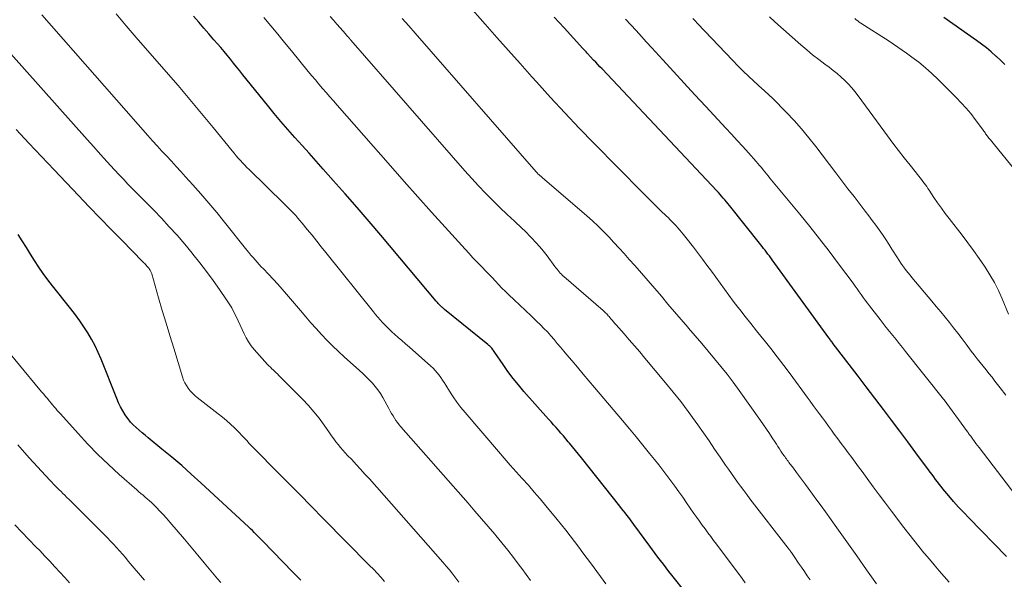
# Model space of a CAD drawing. Units: feet. Extents: x 1924999 to 1930005, y 495678 to 500008.
# Drawn here: x 1926467 to 1926588, y 496216 to 496285 of the extents above; entities that cross this region are included whole.
import ezdxf

# ---------------------------------------------------------------- set-up
doc = ezdxf.new("R2010")
doc.units = ezdxf.units.FT
doc.header["$LTSCALE"] = 100
doc.header["$MEASUREMENT"] = 0
doc.layers.add('CONTOUR INDEX', color=32, linetype='Continuous', lineweight=25)
doc.layers.add('CONTOUR INTERMEDIATE', color=40, linetype='Continuous', lineweight=15)

msp = doc.modelspace()

# ---------------------------------------------------------------- linework, layer by layer
at = {"layer": 'CONTOUR INDEX', "flags": 128}
for points, elevation in [([(1926549.04, 496214.72), (1926547.26, 496216.95), (1926546.92, 496217.39), (1926546.57, 496217.83), (1926546.23, 496218.27), (1926545.9, 496218.72), (1926545.56, 496219.16), (1926545.23, 496219.61), (1926544.9, 496220.06), (1926544.56, 496220.51), (1926542.62, 496223.15), (1926542.4, 496223.43), (1926542.19, 496223.72), (1926541.98, 496224), (1926541.76, 496224.29), (1926541.54, 496224.57), (1926541.32, 496224.85), (1926541.1, 496225.13), (1926540.88, 496225.41), (1926536.16, 496231.33), (1926535.8, 496231.78), (1926535.43, 496232.23), (1926535.07, 496232.68), (1926534.7, 496233.13), (1926534.55, 496233.32), (1926534.26, 496233.68), (1926533.96, 496234.03), (1926533.66, 496234.38), (1926533.36, 496234.72), (1926533.05, 496235.06), (1926532.75, 496235.41), (1926532.44, 496235.75), (1926532.13, 496236.09), (1926529.11, 496239.49), (1926528.43, 496240.29), (1926527.77, 496241.1), (1926527.15, 496241.94), (1926526.54, 496242.8), (1926525.55, 496244.27), (1926525.46, 496244.4), (1926525.36, 496244.54), (1926525.26, 496244.67), (1926525.15, 496244.8), (1926525.04, 496244.92), (1926524.92, 496245.04), (1926524.8, 496245.15), (1926524.67, 496245.26), (1926519.35, 496249.57), (1926519.26, 496249.64), (1926519.18, 496249.71), (1926519.1, 496249.79), (1926519.01, 496249.86), (1926518.93, 496249.94), (1926518.85, 496250.02), (1926518.77, 496250.1), (1926518.7, 496250.18), (1926518.67, 496250.21), (1926518.59, 496250.3), (1926518.5, 496250.4), (1926518.42, 496250.5), (1926518.33, 496250.6), (1926511.54, 496258.67), (1926510.09, 496260.37), (1926508.64, 496262.07), (1926507.17, 496263.75), (1926505.69, 496265.42), (1926504.46, 496266.81), (1926503.59, 496267.78), (1926502.72, 496268.75), (1926501.85, 496269.72), (1926500.98, 496270.69), (1926500.12, 496271.66), (1926499.26, 496272.65), (1926498.43, 496273.65), (1926497.6, 496274.65), (1926494.59, 496278.39), (1926494.21, 496278.87), (1926493.82, 496279.35), (1926493.43, 496279.83), (1926493.05, 496280.31), (1926492.66, 496280.79), (1926492.27, 496281.26), (1926491.87, 496281.73), (1926491.47, 496282.2), (1926491.03, 496282.7), (1926490.4, 496283.41), (1926489.78, 496284.13), (1926489.16, 496284.85), (1926488.54, 496285.57)], 900), ([(1926588.4, 496219.22), (1926583.75, 496223.96), (1926583.12, 496224.63), (1926582.49, 496225.3), (1926581.88, 496225.99), (1926581.29, 496226.69), (1926580.58, 496227.54), (1926580.35, 496227.83), (1926580.12, 496228.11), (1926579.9, 496228.41), (1926579.68, 496228.7), (1926579.46, 496228.99), (1926579.24, 496229.29), (1926579.02, 496229.58), (1926578.8, 496229.88), (1926577.25, 496231.96), (1926576.26, 496233.29), (1926575.26, 496234.62), (1926574.26, 496235.95), (1926573.26, 496237.28), (1926571.13, 496240.08), (1926571.01, 496240.24), (1926570.89, 496240.4), (1926570.77, 496240.56), (1926570.65, 496240.72), (1926570.53, 496240.88), (1926570.41, 496241.04), (1926570.28, 496241.2), (1926570.16, 496241.36), (1926566.98, 496245.52), (1926566.91, 496245.61), (1926566.85, 496245.69), (1926566.78, 496245.78), (1926566.72, 496245.86), (1926566.59, 496246.03), (1926566.57, 496246.06), (1926559.59, 496255.67), (1926559.42, 496255.9), (1926559.25, 496256.14), (1926559.07, 496256.37), (1926558.9, 496256.6), (1926558.72, 496256.83), (1926558.54, 496257.05), (1926558.37, 496257.28), (1926558.19, 496257.51), (1926554.34, 496262.34), (1926554.16, 496262.57), (1926553.97, 496262.8), (1926553.78, 496263.03), (1926553.59, 496263.25), (1926553.39, 496263.47), (1926553.2, 496263.69), (1926553, 496263.91), (1926552.8, 496264.12), (1926538.7, 496279.1), (1926538.44, 496279.37), (1926538.18, 496279.65), (1926537.92, 496279.93), (1926537.66, 496280.2), (1926537.26, 496280.62), (1926537.2, 496280.69), (1926537.14, 496280.75), (1926537.08, 496280.82), (1926537.02, 496280.89), (1926536.88, 496281.04), (1926536.75, 496281.19), (1926536.62, 496281.33), (1926536.49, 496281.47), (1926536.36, 496281.62), (1926534.03, 496284.15), (1926532.83, 496285.45)], 920), ([(1926588.19, 496279.64), (1926587.67, 496280.15), (1926587.14, 496280.65), (1926587.08, 496280.69), (1926586.5, 496281.19), (1926585.91, 496281.68), (1926585.3, 496282.14), (1926584.69, 496282.6), (1926580.69, 496285.44)], 940), ([(1926501.69, 496216.3), (1926500.72, 496217.3), (1926497.02, 496221.12), (1926496.81, 496221.34), (1926496.6, 496221.55), (1926496.39, 496221.77), (1926496.18, 496221.98), (1926495.97, 496222.19), (1926495.75, 496222.4), (1926495.53, 496222.61), (1926495.32, 496222.82), (1926489.42, 496228.27), (1926488.25, 496229.34), (1926487.07, 496230.39), (1926485.86, 496231.41), (1926484.64, 496232.42), (1926482.94, 496233.81), (1926482.57, 496234.12), (1926482.2, 496234.43), (1926481.83, 496234.75), (1926481.47, 496235.06), (1926481.12, 496235.39), (1926480.79, 496235.74), (1926480.49, 496236.12), (1926480.21, 496236.51), (1926480.13, 496236.64), (1926479.83, 496237.11), (1926479.56, 496237.6), (1926479.32, 496238.1), (1926479.1, 496238.61), (1926477.17, 496243.46), (1926476.82, 496244.29), (1926476.44, 496245.11), (1926476.01, 496245.9), (1926475.55, 496246.68), (1926475.06, 496247.44), (1926474.55, 496248.18), (1926474.02, 496248.91), (1926473.47, 496249.63), (1926471.21, 496252.47), (1926470.63, 496253.22), (1926470.07, 496253.99), (1926469.53, 496254.77), (1926469, 496255.56), (1926468.49, 496256.36), (1926467.99, 496257.17), (1926467.49, 496257.98), (1926466.99, 496258.79)], 880)]:
    msp.add_lwpolyline(points, dxfattribs=dict(at, elevation=elevation))
at = {"layer": 'CONTOUR INTERMEDIATE', "flags": 128}
for points, elevation in [([(1926581.32, 496216.05), (1926580.72, 496216.76), (1926580.11, 496217.47), (1926579.51, 496218.18), (1926578.91, 496218.89), (1926578.31, 496219.6), (1926578.23, 496219.69), (1926577.61, 496220.45), (1926576.98, 496221.21), (1926576.38, 496221.99), (1926575.78, 496222.77), (1926574.26, 496224.78), (1926573.51, 496225.78), (1926572.76, 496226.79), (1926572.02, 496227.79), (1926571.28, 496228.8), (1926570.65, 496229.67), (1926570.22, 496230.25), (1926569.8, 496230.82), (1926569.37, 496231.4), (1926568.95, 496231.97), (1926568.52, 496232.54), (1926568.09, 496233.12), (1926567.66, 496233.69), (1926567.23, 496234.26), (1926566.87, 496234.74), (1926566.5, 496235.25), (1926566.13, 496235.75), (1926565.76, 496236.26), (1926565.39, 496236.77), (1926565.02, 496237.27), (1926564.65, 496237.78), (1926564.28, 496238.29), (1926563.91, 496238.79), (1926561.8, 496241.65), (1926561.02, 496242.7), (1926560.23, 496243.74), (1926559.42, 496244.76), (1926558.61, 496245.78), (1926558.36, 496246.09), (1926557.67, 496246.95), (1926556.98, 496247.82), (1926556.29, 496248.68), (1926555.61, 496249.55), (1926555.38, 496249.85), (1926554.82, 496250.57), (1926554.27, 496251.3), (1926553.73, 496252.04), (1926553.2, 496252.78), (1926552.67, 496253.53), (1926552.13, 496254.27), (1926551.59, 496255), (1926551.04, 496255.73), (1926549.93, 496257.22), (1926549.62, 496257.62), (1926549.31, 496258.01), (1926548.99, 496258.41), (1926548.67, 496258.8), (1926548.48, 496259.04), (1926548.25, 496259.3), (1926548.02, 496259.57), (1926547.79, 496259.83), (1926547.55, 496260.09), (1926547.31, 496260.34), (1926547.07, 496260.59), (1926546.82, 496260.84), (1926546.57, 496261.08), (1926545.94, 496261.69), (1926545.37, 496262.24), (1926544.81, 496262.8), (1926544.25, 496263.35), (1926543.69, 496263.91), (1926537.71, 496269.98), (1926535.91, 496271.83), (1926534.13, 496273.7), (1926532.38, 496275.6), (1926530.64, 496277.51), (1926530.07, 496278.15), (1926528.63, 496279.76), (1926527.2, 496281.37), (1926525.77, 496282.98), (1926524.35, 496284.59), (1926522.17, 496287.05)], 916), ([(1926529.9, 496216.27), (1926529.37, 496217.02), (1926528.83, 496217.76), (1926528.54, 496218.15), (1926527.84, 496219.08), (1926527.13, 496220), (1926526.41, 496220.9), (1926525.66, 496221.8), (1926525.54, 496221.95), (1926524.72, 496222.9), (1926523.9, 496223.86), (1926523.08, 496224.81), (1926522.25, 496225.76), (1926514, 496235.15), (1926513.79, 496235.41), (1926513.58, 496235.67), (1926513.39, 496235.94), (1926513.2, 496236.22), (1926513.03, 496236.51), (1926512.86, 496236.8), (1926512.69, 496237.09), (1926512.53, 496237.38), (1926511.77, 496238.76), (1926511.49, 496239.23), (1926511.18, 496239.68), (1926510.85, 496240.11), (1926510.49, 496240.53), (1926510.11, 496240.93), (1926509.72, 496241.31), (1926509.32, 496241.69), (1926508.92, 496242.07), (1926507.04, 496243.74), (1926506.32, 496244.4), (1926505.61, 496245.08), (1926504.92, 496245.77), (1926504.25, 496246.48), (1926503.59, 496247.21), (1926502.94, 496247.94), (1926502.3, 496248.67), (1926501.66, 496249.42), (1926499.96, 496251.44), (1926499.42, 496252.07), (1926498.87, 496252.69), (1926498.31, 496253.3), (1926497.74, 496253.9), (1926497.12, 496254.54), (1926496.85, 496254.82), (1926496.59, 496255.1), (1926496.33, 496255.38), (1926496.08, 496255.67), (1926495.83, 496255.96), (1926495.58, 496256.25), (1926495.33, 496256.55), (1926495.09, 496256.85), (1926492.32, 496260.3), (1926491.37, 496261.47), (1926490.4, 496262.63), (1926489.42, 496263.77), (1926488.42, 496264.89), (1926487.54, 496265.86), (1926486.97, 496266.49), (1926486.39, 496267.13), (1926485.81, 496267.76), (1926485.23, 496268.39), (1926484.65, 496269.02), (1926484.07, 496269.66), (1926483.5, 496270.29), (1926482.93, 496270.94), (1926469.91, 496285.74)], 892), ([(1926539.18, 496215.86), (1926537.39, 496218.3), (1926536.87, 496218.99), (1926536.36, 496219.69), (1926535.84, 496220.38), (1926535.32, 496221.07), (1926534.8, 496221.76), (1926534.27, 496222.44), (1926533.73, 496223.11), (1926533.18, 496223.78), (1926531.81, 496225.45), (1926531.1, 496226.3), (1926530.38, 496227.14), (1926529.65, 496227.97), (1926528.91, 496228.8), (1926528.16, 496229.62), (1926527.43, 496230.45), (1926526.7, 496231.28), (1926525.97, 496232.12), (1926521.87, 496236.91), (1926521.35, 496237.53), (1926520.86, 496238.18), (1926520.4, 496238.84), (1926519.97, 496239.52), (1926519.51, 496240.26), (1926519.31, 496240.58), (1926519.11, 496240.89), (1926518.9, 496241.2), (1926518.68, 496241.5), (1926518.45, 496241.8), (1926518.21, 496242.08), (1926517.95, 496242.35), (1926517.68, 496242.61), (1926515.04, 496244.94), (1926514.58, 496245.34), (1926514.13, 496245.74), (1926513.67, 496246.14), (1926513.21, 496246.55), (1926512.94, 496246.79), (1926512.62, 496247.07), (1926512.31, 496247.37), (1926512.02, 496247.67), (1926511.72, 496247.98), (1926511.44, 496248.3), (1926511.16, 496248.62), (1926510.89, 496248.94), (1926510.62, 496249.27), (1926504.79, 496256.56), (1926504.22, 496257.27), (1926503.65, 496257.97), (1926503.08, 496258.68), (1926502.5, 496259.39), (1926501.86, 496260.17), (1926501.6, 496260.48), (1926501.34, 496260.78), (1926501.07, 496261.09), (1926500.79, 496261.38), (1926500.52, 496261.68), (1926500.23, 496261.97), (1926499.95, 496262.26), (1926499.66, 496262.54), (1926495.36, 496266.74), (1926495.08, 496267.02), (1926494.81, 496267.29), (1926494.54, 496267.58), (1926494.28, 496267.86), (1926494.02, 496268.16), (1926493.77, 496268.45), (1926493.52, 496268.75), (1926493.27, 496269.05), (1926490.94, 496271.91), (1926489.52, 496273.64), (1926488.09, 496275.36), (1926486.64, 496277.06), (1926485.18, 496278.75), (1926481.49, 496282.98), (1926480.25, 496284.42), (1926479.02, 496285.86)], 896), ([(1926564.27, 496216.34), (1926563.91, 496216.86), (1926563.56, 496217.38), (1926563.21, 496217.9), (1926562.85, 496218.42), (1926562.3, 496219.22), (1926562.22, 496219.34), (1926562.14, 496219.46), (1926562.05, 496219.58), (1926561.97, 496219.7), (1926561.87, 496219.84), (1926561.83, 496219.89), (1926561.8, 496219.94), (1926561.76, 496219.99), (1926561.72, 496220.04), (1926561.69, 496220.09), (1926561.65, 496220.14), (1926561.61, 496220.19), (1926561.57, 496220.24), (1926556.87, 496226.32), (1926556.48, 496226.82), (1926556.1, 496227.34), (1926555.71, 496227.85), (1926555.33, 496228.37), (1926554.96, 496228.88), (1926554.59, 496229.41), (1926554.22, 496229.93), (1926553.86, 496230.46), (1926553.21, 496231.41), (1926552.53, 496232.41), (1926551.84, 496233.41), (1926551.15, 496234.4), (1926550.45, 496235.4), (1926550.14, 496235.85), (1926549.26, 496237.05), (1926548.37, 496238.24), (1926547.45, 496239.41), (1926546.51, 496240.56), (1926543.96, 496243.6), (1926543.33, 496244.35), (1926542.69, 496245.09), (1926542.05, 496245.83), (1926541.4, 496246.57), (1926540.44, 496247.67), (1926540.27, 496247.85), (1926540.11, 496248.04), (1926539.95, 496248.23), (1926539.79, 496248.42), (1926539.65, 496248.58), (1926539.56, 496248.69), (1926539.46, 496248.8), (1926539.37, 496248.91), (1926539.27, 496249.02), (1926539.16, 496249.12), (1926539.06, 496249.22), (1926538.95, 496249.32), (1926538.84, 496249.42), (1926534.01, 496253.62), (1926533.85, 496253.75), (1926533.71, 496253.9), (1926533.56, 496254.04), (1926533.43, 496254.2), (1926533.3, 496254.36), (1926533.17, 496254.51), (1926533.04, 496254.68), (1926532.92, 496254.84), (1926531.95, 496256.15), (1926531.32, 496256.95), (1926530.67, 496257.72), (1926529.97, 496258.46), (1926529.24, 496259.17), (1926528.85, 496259.54), (1926527.94, 496260.39), (1926527.04, 496261.24), (1926526.15, 496262.1), (1926525.26, 496262.97), (1926524.39, 496263.85), (1926523.53, 496264.75), (1926522.69, 496265.66), (1926521.86, 496266.59), (1926507.86, 496282.64), (1926507.84, 496282.66), (1926507.83, 496282.68), (1926507.81, 496282.69), (1926507.8, 496282.71), (1926507.73, 496282.78), (1926507.72, 496282.8), (1926507.7, 496282.82), (1926507.69, 496282.84), (1926507.67, 496282.85), (1926507.54, 496283.02), (1926507.45, 496283.11), (1926507.37, 496283.21), (1926507.28, 496283.31), (1926507.2, 496283.41), (1926506.54, 496284.15), (1926506.13, 496284.62), (1926505.71, 496285.08), (1926505.3, 496285.55)], 908), ([(1926556.3, 496216), (1926555.92, 496216.52), (1926552.75, 496220.73), (1926552.4, 496221.2), (1926552.05, 496221.67), (1926551.7, 496222.14), (1926551.36, 496222.61), (1926551.01, 496223.08), (1926550.67, 496223.56), (1926550.33, 496224.03), (1926549.99, 496224.51), (1926549.08, 496225.82), (1926548.61, 496226.5), (1926548.13, 496227.18), (1926547.65, 496227.85), (1926547.16, 496228.52), (1926546.67, 496229.18), (1926546.17, 496229.84), (1926545.66, 496230.5), (1926545.15, 496231.15), (1926544.55, 496231.89), (1926543.73, 496232.91), (1926542.91, 496233.92), (1926542.07, 496234.92), (1926541.23, 496235.92), (1926537.77, 496239.99), (1926537.07, 496240.81), (1926536.37, 496241.63), (1926535.68, 496242.46), (1926534.98, 496243.28), (1926534.38, 496243.99), (1926533.99, 496244.46), (1926533.59, 496244.93), (1926533.2, 496245.4), (1926532.81, 496245.88), (1926532.41, 496246.34), (1926532, 496246.8), (1926531.57, 496247.24), (1926531.14, 496247.67), (1926530.66, 496248.14), (1926529.98, 496248.79), (1926529.29, 496249.45), (1926528.61, 496250.1), (1926527.92, 496250.75), (1926527.25, 496251.38), (1926526.83, 496251.79), (1926526.41, 496252.2), (1926526, 496252.62), (1926525.6, 496253.04), (1926525.19, 496253.47), (1926524.79, 496253.9), (1926524.39, 496254.32), (1926523.98, 496254.74), (1926523.82, 496254.91), (1926523.33, 496255.41), (1926522.85, 496255.92), (1926522.38, 496256.44), (1926521.9, 496256.95), (1926519.45, 496259.66), (1926517.76, 496261.53), (1926516.07, 496263.41), (1926514.39, 496265.3), (1926512.72, 496267.19), (1926506.16, 496274.66), (1926505.71, 496275.17), (1926505.27, 496275.68), (1926504.82, 496276.2), (1926504.37, 496276.71), (1926503.93, 496277.23), (1926503.49, 496277.75), (1926503.06, 496278.27), (1926502.62, 496278.79), (1926500.55, 496281.33), (1926499.71, 496282.35), (1926498.87, 496283.38), (1926498.02, 496284.4), (1926497.17, 496285.42)], 904), ([(1926572.42, 496215.88), (1926571.2, 496217.59), (1926569.98, 496219.3), (1926568.75, 496221.02), (1926567.53, 496222.73), (1926566.14, 496224.7), (1926565.62, 496225.43), (1926565.09, 496226.16), (1926564.56, 496226.89), (1926564.03, 496227.61), (1926563.7, 496228.06), (1926563.33, 496228.56), (1926562.96, 496229.06), (1926562.58, 496229.56), (1926562.21, 496230.06), (1926561.66, 496230.78), (1926561.56, 496230.92), (1926561.45, 496231.06), (1926561.35, 496231.2), (1926561.24, 496231.34), (1926561.14, 496231.49), (1926561.04, 496231.63), (1926560.94, 496231.77), (1926560.84, 496231.92), (1926560.67, 496232.17), (1926560.49, 496232.45), (1926560.31, 496232.72), (1926560.13, 496233), (1926559.95, 496233.27), (1926559.61, 496233.8), (1926559.26, 496234.33), (1926558.91, 496234.86), (1926558.55, 496235.39), (1926558.18, 496235.92), (1926555.55, 496239.62), (1926554.82, 496240.62), (1926554.08, 496241.6), (1926553.31, 496242.56), (1926552.53, 496243.52), (1926551.74, 496244.46), (1926550.94, 496245.4), (1926550.14, 496246.33), (1926549.34, 496247.27), (1926549.24, 496247.38), (1926548.42, 496248.33), (1926547.61, 496249.28), (1926546.8, 496250.23), (1926545.99, 496251.19), (1926545.18, 496252.14), (1926544.36, 496253.09), (1926543.54, 496254.03), (1926542.71, 496254.97), (1926542.05, 496255.72), (1926541.43, 496256.42), (1926540.8, 496257.11), (1926540.17, 496257.79), (1926539.53, 496258.48), (1926538.88, 496259.14), (1926538.22, 496259.8), (1926537.53, 496260.43), (1926536.84, 496261.05), (1926531.34, 496265.79), (1926531.26, 496265.85), (1926531.18, 496265.92), (1926531.1, 496265.99), (1926531.02, 496266.06), (1926530.96, 496266.11), (1926530.92, 496266.15), (1926530.87, 496266.2), (1926530.83, 496266.24), (1926530.79, 496266.29), (1926530.74, 496266.34), (1926530.7, 496266.39), (1926530.66, 496266.43), (1926530.62, 496266.48), (1926515.76, 496283.51), (1926514.97, 496284.4), (1926514.16, 496285.28)], 912), ([(1926590.04, 496226.01), (1926585.02, 496232.59), (1926584.82, 496232.85), (1926584.63, 496233.11), (1926584.44, 496233.36), (1926584.25, 496233.62), (1926583.98, 496233.99), (1926583.92, 496234.07), (1926583.87, 496234.14), (1926583.81, 496234.22), (1926583.76, 496234.29), (1926583.72, 496234.35), (1926583.69, 496234.4), (1926583.66, 496234.44), (1926583.62, 496234.49), (1926583.59, 496234.53), (1926583.56, 496234.58), (1926583.53, 496234.62), (1926583.5, 496234.67), (1926583.46, 496234.71), (1926580.72, 496238.47), (1926580.66, 496238.55), (1926575.99, 496244.39), (1926575.6, 496244.88), (1926575.21, 496245.38), (1926574.81, 496245.87), (1926574.41, 496246.35), (1926574.02, 496246.84), (1926573.62, 496247.34), (1926573.23, 496247.83), (1926572.85, 496248.33), (1926571.56, 496250.01), (1926571.3, 496250.35), (1926571.04, 496250.69), (1926570.79, 496251.04), (1926570.54, 496251.39), (1926570.29, 496251.74), (1926570.04, 496252.09), (1926569.79, 496252.43), (1926569.53, 496252.78), (1926567.75, 496255.18), (1926566.59, 496256.72), (1926565.42, 496258.25), (1926564.22, 496259.75), (1926563.01, 496261.25), (1926559.33, 496265.71), (1926559.12, 496265.97), (1926558.91, 496266.22), (1926558.7, 496266.48), (1926558.48, 496266.73), (1926558.27, 496266.98), (1926558.05, 496267.23), (1926557.84, 496267.48), (1926557.62, 496267.73), (1926556.69, 496268.79), (1926556, 496269.56), (1926555.31, 496270.33), (1926554.61, 496271.09), (1926553.91, 496271.85), (1926551.44, 496274.51), (1926550.11, 496275.94), (1926548.79, 496277.37), (1926547.47, 496278.8), (1926546.16, 496280.23), (1926544.83, 496281.68), (1926544.18, 496282.39), (1926543.53, 496283.1), (1926542.88, 496283.81), (1926542.23, 496284.52), (1926541.57, 496285.23)], 924), ([(1926588.29, 496239.02), (1926587.61, 496239.92), (1926586.96, 496240.76), (1926586.6, 496241.23), (1926586.23, 496241.69), (1926585.87, 496242.15), (1926585.5, 496242.6), (1926585.14, 496243.06), (1926584.77, 496243.52), (1926584.42, 496243.99), (1926584.06, 496244.45), (1926583.43, 496245.29), (1926582.92, 496245.97), (1926582.41, 496246.64), (1926581.89, 496247.31), (1926581.36, 496247.97), (1926580.83, 496248.63), (1926580.3, 496249.29), (1926579.76, 496249.94), (1926579.21, 496250.59), (1926576.77, 496253.47), (1926576.53, 496253.76), (1926576.29, 496254.06), (1926576.06, 496254.35), (1926575.84, 496254.65), (1926575.62, 496254.96), (1926575.41, 496255.27), (1926575.2, 496255.58), (1926574.99, 496255.9), (1926574.31, 496256.98), (1926573.93, 496257.58), (1926573.54, 496258.17), (1926573.14, 496258.76), (1926572.73, 496259.34), (1926572.32, 496259.92), (1926571.9, 496260.49), (1926571.47, 496261.06), (1926571.04, 496261.62), (1926570.41, 496262.44), (1926569.66, 496263.42), (1926568.91, 496264.39), (1926568.17, 496265.37), (1926567.42, 496266.35), (1926564.98, 496269.56), (1926564.11, 496270.66), (1926563.22, 496271.73), (1926562.29, 496272.77), (1926561.33, 496273.79), (1926559.69, 496275.47), (1926559.53, 496275.63), (1926559.37, 496275.78), (1926559.2, 496275.93), (1926559.03, 496276.08), (1926558.86, 496276.22), (1926558.69, 496276.37), (1926558.52, 496276.52), (1926558.35, 496276.67), (1926557.35, 496277.59), (1926556.69, 496278.21), (1926556.04, 496278.84), (1926555.4, 496279.48), (1926554.77, 496280.13), (1926550.44, 496284.7), (1926550.16, 496285), (1926549.87, 496285.3)], 928), ([(1926588.61, 496248.98), (1926587.83, 496250.87), (1926587.38, 496251.88), (1926586.89, 496252.86), (1926586.34, 496253.81), (1926585.76, 496254.74), (1926585.67, 496254.87), (1926585.01, 496255.84), (1926584.33, 496256.8), (1926583.63, 496257.74), (1926582.92, 496258.68), (1926581.34, 496260.73), (1926580.85, 496261.37), (1926580.38, 496262.01), (1926579.92, 496262.67), (1926579.47, 496263.33), (1926578.88, 496264.22), (1926578.73, 496264.44), (1926578.58, 496264.66), (1926578.43, 496264.87), (1926578.27, 496265.09), (1926578.11, 496265.3), (1926577.95, 496265.51), (1926577.79, 496265.72), (1926577.62, 496265.93), (1926576.53, 496267.28), (1926575.82, 496268.17), (1926575.12, 496269.07), (1926574.43, 496269.98), (1926573.76, 496270.89), (1926570.15, 496275.82), (1926569.77, 496276.32), (1926569.37, 496276.8), (1926568.95, 496277.26), (1926568.51, 496277.7), (1926568.05, 496278.13), (1926567.58, 496278.54), (1926567.09, 496278.93), (1926566.6, 496279.31), (1926566.08, 496279.69), (1926565.32, 496280.27), (1926564.57, 496280.85), (1926563.84, 496281.45), (1926563.12, 496282.07), (1926559.92, 496284.89), (1926559.25, 496285.5)], 932), ([(1926597.39, 496256.89), (1926586.9, 496269.77), (1926586.73, 496269.98), (1926586.56, 496270.19), (1926586.4, 496270.4), (1926586.23, 496270.61), (1926586.06, 496270.83), (1926585.98, 496270.94), (1926585.9, 496271.04), (1926585.82, 496271.15), (1926585.74, 496271.26), (1926585.67, 496271.37), (1926585.59, 496271.48), (1926585.51, 496271.59), (1926585.43, 496271.69), (1926584.52, 496272.91), (1926583.98, 496273.62), (1926583.41, 496274.3), (1926582.81, 496274.96), (1926582.19, 496275.61), (1926579.96, 496277.84), (1926579.2, 496278.56), (1926578.42, 496279.26), (1926577.6, 496279.93), (1926576.77, 496280.57), (1926576.11, 496281.05), (1926575.58, 496281.42), (1926575.05, 496281.79), (1926574.51, 496282.15), (1926573.97, 496282.5), (1926570.47, 496284.74), (1926570.29, 496284.87), (1926570.1, 496285), (1926569.93, 496285.15), (1926569.76, 496285.29)], 936), ([(1926521.13, 496216.06), (1926520.75, 496216.57), (1926520.36, 496217.07), (1926519.97, 496217.57), (1926519.56, 496218.05), (1926519.14, 496218.53), (1926510.12, 496228.76), (1926509.58, 496229.35), (1926509.04, 496229.95), (1926508.5, 496230.53), (1926507.95, 496231.12), (1926507.45, 496231.63), (1926507.15, 496231.96), (1926506.85, 496232.29), (1926506.57, 496232.63), (1926506.28, 496232.97), (1926506.01, 496233.32), (1926505.74, 496233.67), (1926505.48, 496234.03), (1926505.22, 496234.4), (1926504.55, 496235.37), (1926503.95, 496236.2), (1926503.31, 496237.01), (1926502.63, 496237.78), (1926501.92, 496238.53), (1926499.01, 496241.47), (1926498.84, 496241.64), (1926498.67, 496241.8), (1926498.49, 496241.97), (1926498.31, 496242.13), (1926498.13, 496242.29), (1926497.96, 496242.46), (1926497.79, 496242.63), (1926497.63, 496242.81), (1926495.99, 496244.66), (1926495.62, 496245.11), (1926495.29, 496245.58), (1926495, 496246.07), (1926494.73, 496246.59), (1926494.49, 496247.12), (1926494.25, 496247.65), (1926494, 496248.18), (1926493.76, 496248.71), (1926493.49, 496249.24), (1926493.21, 496249.75), (1926492.91, 496250.25), (1926492.59, 496250.74), (1926491.71, 496252.01), (1926490.92, 496253.12), (1926490.12, 496254.22), (1926489.29, 496255.3), (1926488.45, 496256.37), (1926488.36, 496256.48), (1926487.44, 496257.58), (1926486.51, 496258.67), (1926485.55, 496259.73), (1926484.57, 496260.78), (1926483.63, 496261.76), (1926483.11, 496262.3), (1926482.58, 496262.84), (1926482.05, 496263.37), (1926481.52, 496263.9), (1926480.99, 496264.43), (1926480.47, 496264.97), (1926479.95, 496265.51), (1926479.43, 496266.06), (1926478.77, 496266.77), (1926477.93, 496267.68), (1926477.1, 496268.6), (1926476.27, 496269.52), (1926475.45, 496270.44), (1926466.1, 496280.96)], 888), ([(1926511.99, 496216.17), (1926511.54, 496216.67), (1926511.08, 496217.16), (1926510.61, 496217.65), (1926510.14, 496218.13), (1926504.46, 496223.89), (1926503, 496225.37), (1926501.53, 496226.86), (1926500.06, 496228.34), (1926498.6, 496229.82), (1926496.29, 496232.16), (1926495.98, 496232.47), (1926495.67, 496232.79), (1926495.37, 496233.12), (1926495.07, 496233.45), (1926494.78, 496233.77), (1926494.47, 496234.09), (1926494.16, 496234.41), (1926493.85, 496234.72), (1926493.54, 496235.02), (1926493.06, 496235.47), (1926492.57, 496235.91), (1926492.07, 496236.33), (1926491.56, 496236.74), (1926488.97, 496238.75), (1926488.67, 496239.01), (1926488.38, 496239.28), (1926488.12, 496239.57), (1926487.88, 496239.88), (1926487.66, 496240.21), (1926487.47, 496240.55), (1926487.31, 496240.9), (1926487.17, 496241.27), (1926486.09, 496244.8), (1926485.61, 496246.35), (1926485.15, 496247.9), (1926484.69, 496249.45), (1926484.24, 496251.01), (1926483.4, 496253.92), (1926483.37, 496254.02), (1926483.33, 496254.12), (1926483.28, 496254.21), (1926483.24, 496254.31), (1926483.18, 496254.4), (1926483.12, 496254.49), (1926483.06, 496254.58), (1926483, 496254.66), (1926482.97, 496254.7), (1926482.89, 496254.8), (1926482.8, 496254.9), (1926482.71, 496254.99), (1926482.63, 496255.09), (1926482.53, 496255.19), (1926482.44, 496255.28), (1926482.35, 496255.38), (1926482.26, 496255.47), (1926479.74, 496258.02), (1926478.39, 496259.39), (1926477.04, 496260.77), (1926475.71, 496262.16), (1926474.38, 496263.55), (1926471.42, 496266.7), (1926469.85, 496268.35), (1926468.29, 496270), (1926466.73, 496271.65)], 884), ([(1926491.89, 496216.02), (1926491.48, 496216.49), (1926490.67, 496217.47), (1926489.85, 496218.44), (1926489.04, 496219.4), (1926488.22, 496220.37), (1926487.41, 496221.34), (1926485.6, 496223.46), (1926485.21, 496223.92), (1926484.81, 496224.37), (1926484.39, 496224.8), (1926483.97, 496225.23), (1926483.6, 496225.6), (1926483.36, 496225.84), (1926483.11, 496226.07), (1926482.85, 496226.3), (1926482.59, 496226.52), (1926482.32, 496226.74), (1926482.06, 496226.96), (1926481.8, 496227.18), (1926481.54, 496227.41), (1926479.39, 496229.31), (1926478.08, 496230.52), (1926476.79, 496231.75), (1926475.55, 496233.02), (1926474.34, 496234.32), (1926472.18, 496236.73), (1926471.98, 496236.95), (1926471.79, 496237.17), (1926471.6, 496237.39), (1926471.41, 496237.62), (1926471.22, 496237.84), (1926471.04, 496238.07), (1926470.85, 496238.29), (1926470.66, 496238.52), (1926470.58, 496238.61), (1926470.35, 496238.88), (1926470.12, 496239.15), (1926469.89, 496239.42), (1926469.66, 496239.69), (1926464.61, 496245.74)], 876), ([(1926482.52, 496216.31), (1926480.5, 496218.67), (1926480.15, 496219.08), (1926479.79, 496219.49), (1926479.43, 496219.9), (1926479.07, 496220.31), (1926478.7, 496220.72), (1926478.33, 496221.12), (1926477.96, 496221.51), (1926477.57, 496221.9), (1926474.28, 496225.21), (1926473.94, 496225.54), (1926473.61, 496225.87), (1926473.27, 496226.2), (1926472.93, 496226.53), (1926472.71, 496226.74), (1926472.48, 496226.96), (1926472.25, 496227.19), (1926472.01, 496227.41), (1926471.78, 496227.64), (1926471.55, 496227.87), (1926471.33, 496228.1), (1926471.1, 496228.34), (1926470.88, 496228.58), (1926468.35, 496231.36), (1926466.96, 496232.92)], 872), ([(1926473.31, 496215.98), (1926472.7, 496216.65), (1926472.09, 496217.31), (1926471.48, 496217.97), (1926470.86, 496218.63), (1926470.24, 496219.28), (1926469.63, 496219.94), (1926469.16, 496220.43), (1926468.3, 496221.33), (1926467.45, 496222.23), (1926466.59, 496223.13)], 868)]:
    msp.add_lwpolyline(points, dxfattribs=dict(at, elevation=elevation))

doc.saveas('drawing.dxf')
